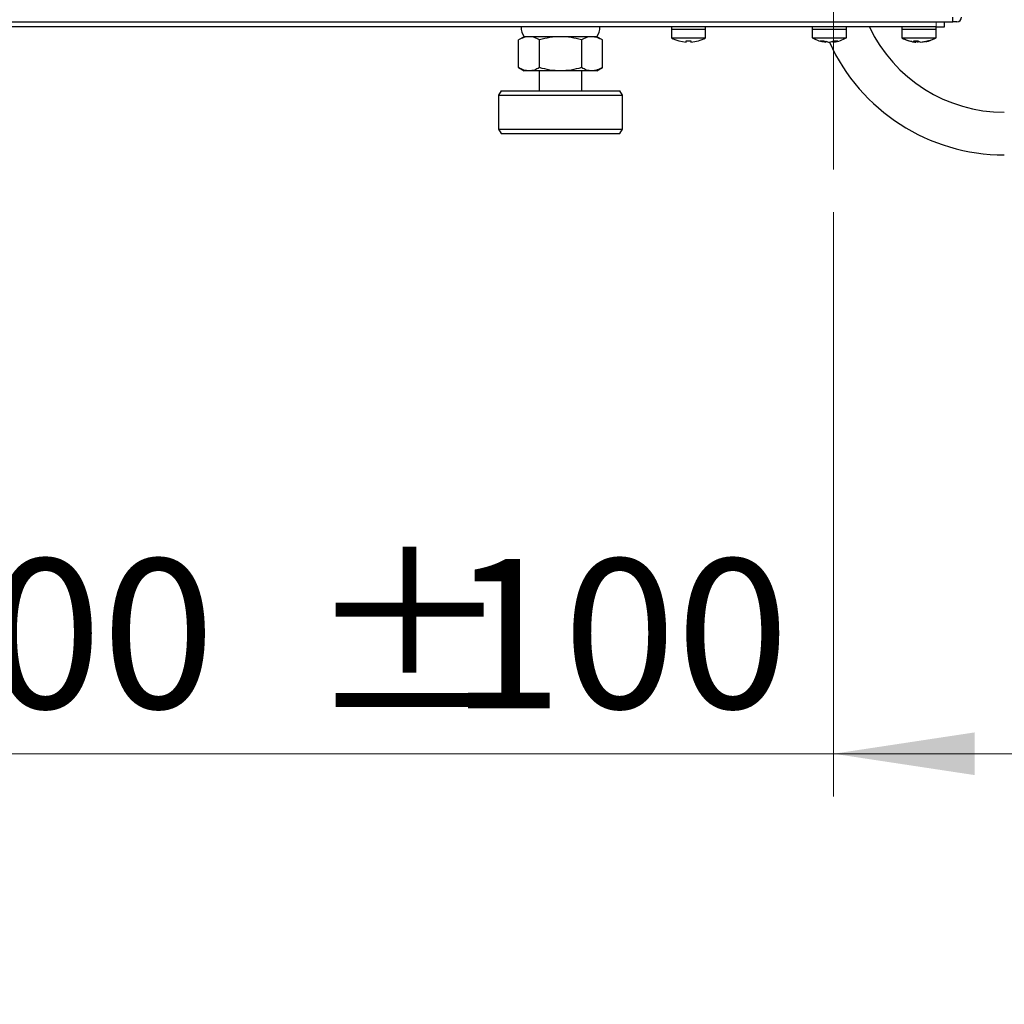
# Model space of a CAD drawing. Units: millimetres. Extents: x 0 to 210, y 0 to 297.
# Drawn here: x 83 to 106, y 206 to 229 of the extents above; entities that cross this region are included whole.
import ezdxf

# ---------------------------------------------------------------- set-up
doc = ezdxf.new("R2010")
doc.units = ezdxf.units.MM
doc.linetypes.add('CENTERX2', pattern=[20.32, 12.7, -2.54, 2.54, -2.54])
doc.styles.add('SLDTEXTSTYLE5', font='TXT', dxfattribs={"width": 0.75})
doc.dimstyles.new('SLDDIMSTYLE0', dxfattribs={"dimtxt": 3.5, "dimasz": 3.302, "dimexe": 0, "dimexo": 0.0625, "dimgap": 0.875, "dimtad": 1, "dimlfac": 10, "dimrnd": 1e-09, "dimzin": 12, "dimdsep": 46, "dimtxsty": 'SLDTEXTSTYLE5', "dimsah": 1, "dimcen": 0.09, "dimadec": 0, "dimazin": 3, "dimtfac": 1, "dimtofl": 0, "dimtmove": 0, "dimatfit": 3, "dimfxl": 1, "dimfrac": 2, "dimtolj": 1, "dimtzin": 12, "dimarcsym": 0})

# ---------------------------------------------------------------- blocks, each defined once
blk = doc.blocks.new('_D_4')
at = {"color": 7, "linetype": 'Continuous', "lineweight": 0}
for p, q in [((102.106, 224.363), (102.106, 210.671)), ((121.306, 218.901), (121.306, 210.671)), ((102.106, 211.671), (66.001, 211.671)), ((102.106, 211.671), (121.306, 211.671))]:
    blk.add_line(p, q, dxfattribs=at)
at = {"color": 7, "linetype": 'Continuous', "lineweight": 18}
for points in [[(102.106, 211.671), (105.408, 211.171), (105.408, 212.171)], [(121.306, 211.671), (118.004, 212.171), (118.004, 211.171)]]:
    blk.add_solid(points, dxfattribs=at)
at = {"color": 7, "linetype": 'Continuous', "lineweight": 18, "char_height": 3.5, "attachment_point": 1, "style": 'SLDTEXTSTYLE5'}
for s, insert in [('%%p', (89.781, 216.183)), ('app. 1500', (66.001, 216.236)), ('100', (93.115, 216.236))]:
    blk.add_mtext(s, dxfattribs=dict(at, insert=insert))

msp = doc.modelspace()

# ---------------------------------------------------------------- linework, layer by layer
at = {"color": 7, "linetype": 'CENTERX2', "lineweight": 18}
msp.add_line((102.1056, 232.4081), (102.1056, 225.3635), dxfattribs=at)
at = {"color": 7, "linetype": 'Continuous', "lineweight": 25}
for p, q in [((46.1383, 228.8274), (104.8956, 228.8274)), ((104.7056, 228.7074), (104.7056, 228.8274)), ((104.8956, 228.8274), (104.8956, 228.9374)), ((104.9956, 228.8274), (104.8956, 228.8274)), ((104.5056, 228.7074), (48.4056, 228.7074)), ((98.3056, 228.7074), (98.3056, 228.6574)), ((98.3056, 228.6574), (98.3056, 228.4546)), ((98.3056, 228.6574), (99.1056, 228.6574)), ((99.1056, 228.6574), (99.1056, 228.7074)), ((99.1056, 228.4546), (99.1056, 228.6574)), ((101.6056, 228.7074), (101.6056, 228.6574)), ((101.6056, 228.6574), (101.6056, 228.4546)), ((101.6056, 228.6574), (102.4056, 228.6574)), ((102.4056, 228.6574), (102.4056, 228.7074)), ((102.4056, 228.4546), (102.4056, 228.6574)), ((103.7056, 228.7074), (103.7056, 228.6574)), ((103.7056, 228.6574), (103.7056, 228.4546)), ((103.7056, 228.6574), (104.4824, 228.6574)), ((103.7056, 228.6574), (104.5056, 228.6574)), ((104.4824, 228.6574), (104.5056, 228.6574)), ((104.5056, 228.6574), (104.5056, 228.7074)), ((104.5056, 228.7074), (104.7056, 228.7074)), ((104.5056, 228.4546), (104.5056, 228.6574)), ((94.8556, 228.4774), (94.7241, 228.4015)), ((94.7241, 227.7533), (94.7241, 228.4015)), ((94.9695, 228.4774), (94.8556, 228.4774)), ((95.7056, 228.4774), (94.9695, 228.4774)), ((95.2149, 227.7533), (95.2149, 228.4015)), ((96.4417, 228.4774), (95.7056, 228.4774)), ((96.1964, 228.4015), (96.1964, 227.7533)), ((96.5556, 228.4774), (96.4417, 228.4774)), ((96.6871, 228.4015), (96.5556, 228.4774)), ((96.6871, 227.7533), (96.6871, 228.4015)), ((98.3056, 228.4546), (99.1056, 228.4546)), ((98.4756, 228.3833), (98.6481, 228.3515)), ((98.4756, 228.3811), (98.4756, 228.3833)), ((98.6481, 228.3833), (98.7631, 228.3833)), ((98.6481, 228.3515), (98.6481, 228.3833)), ((98.7631, 228.3833), (98.7631, 228.3515)), ((98.9356, 228.3833), (98.9356, 228.3811)), ((101.6056, 228.4546), (102.4056, 228.4546)), ((101.9244, 228.3515), (101.7977, 228.3833)), ((101.9244, 228.3515), (101.9244, 228.3711)), ((102.0869, 228.3704), (102.0869, 228.3515)), ((102.1196, 228.3833), (102.204, 228.3833)), ((103.7056, 228.4546), (104.4824, 228.4546)), ((103.8756, 228.3833), (103.9368, 228.372)), ((103.8756, 228.3811), (103.8756, 228.3822)), ((103.9743, 228.3833), (104.0826, 228.3833)), ((104.0322, 228.3515), (104.0322, 228.3833)), ((104.0707, 228.3515), (104.0322, 228.3591)), ((104.0707, 228.3515), (104.0707, 228.3833)), ((104.4824, 228.4546), (104.5056, 228.4546)), ((94.7241, 227.7533), (94.8556, 227.6774)), ((94.9695, 227.6774), (94.8556, 227.6774)), ((95.7056, 227.6774), (94.9695, 227.6774)), ((95.2056, 227.6774), (95.2056, 227.2074)), ((96.4417, 227.6774), (95.7056, 227.6774)), ((96.2056, 227.2074), (96.2056, 227.6774)), ((96.5556, 227.6774), (96.4417, 227.6774)), ((96.5556, 227.6774), (96.6871, 227.7533)), ((94.3133, 227.2074), (94.2556, 227.1074)), ((94.2556, 227.1074), (94.2556, 226.3074)), ((94.2556, 227.1074), (97.1556, 227.1074)), ((94.3133, 227.2074), (97.0979, 227.2074)), ((97.1556, 227.1074), (97.0979, 227.2074)), ((97.1556, 226.3074), (97.1556, 227.1074)), ((94.2556, 226.3074), (94.3133, 226.2074)), ((94.2556, 226.3074), (97.1556, 226.3074)), ((94.3133, 226.2074), (96.8022, 226.2074)), ((96.8022, 226.2074), (97.0979, 226.2074)), ((97.0979, 226.2074), (97.1556, 226.3074))]:
    msp.add_line(p, q, dxfattribs=at)
at = {"color": 8, "linetype": 'Continuous', "lineweight": 18}
msp.add_line((104.5056, 228.8274), (104.5056, 228.7074), dxfattribs=at)
at = {"color": 7, "linetype": 'Continuous', "lineweight": 25}
for centre, radius, start, end in [((104.9956, 228.9374), 0.11, 270, 0), ((95.1304, 228.6942), 0.35, 177.8421, 218.27885), ((96.2809, 228.6942), 0.35, 321.72115, 2.1579), ((106.1056, 230.2074), 3.5, 205.37693, 270), ((98.7056, 229.1474), 0.8, 240, 253.29166), ((98.7056, 229.1474), 0.8, 286.70834, 300), ((101.8368, 228.7351), 0.354, 263.6672, 276.3328), ((102.0499, 228.733), 0.3837, 250.89575, 263.84103), ((101.9599, 228.7398), 0.3906, 276.24783, 294.12415), ((106.1056, 230.2074), 4.5, 204.35217, 270), ((102.0444, 228.7398), 0.3906, 276.24783, 294.12415), ((104.1056, 229.1474), 0.8, 240, 253.29166), ((103.8892, 228.4699), 0.0888, 257.30164, 265.05173), ((104.063, 228.4763), 0.1285, 226.33072, 256.09756), ((104.0463, 228.46), 0.1112, 282.70757, 302.25637), ((104.1714, 228.4763), 0.1285, 226.33072, 256.09756), ((104.3223, 228.4685), 0.0873, 257.24106, 282.75894), ((104.1056, 229.1474), 0.8, 286.70834, 300)]:
    msp.add_arc(centre, radius, start, end, dxfattribs=at)
for points, knots in [([(94.9695, 228.4774), (94.9276, 228.4774), (94.8863, 228.4701), (94.8046, 228.4437), (94.7642, 228.4246), (94.7241, 228.4015)], [0, 0, 0, 0, 0.5, 0.5, 1, 1, 1, 1]), ([(95.2149, 228.4015), (95.1748, 228.4246), (95.1344, 228.4437), (95.0527, 228.4701), (95.0114, 228.4774), (94.9695, 228.4774)], [0, 0, 0, 0, 0.5, 0.5, 1, 1, 1, 1]), ([(95.7056, 228.4774), (95.6219, 228.4774), (95.5392, 228.4701), (95.3758, 228.4437), (95.295, 228.4246), (95.2149, 228.4015)], [0, 0, 0, 0, 0.5, 0.5, 1, 1, 1, 1]), ([(96.1964, 228.4015), (96.1162, 228.4246), (96.0354, 228.4437), (95.872, 228.4701), (95.7894, 228.4774), (95.7056, 228.4774)], [0, 0, 0, 0, 0.5, 0.5, 1, 1, 1, 1]), ([(96.4417, 228.4774), (96.3999, 228.4774), (96.3585, 228.4701), (96.2768, 228.4437), (96.2364, 228.4246), (96.1964, 228.4015)], [0, 0, 0, 0, 0.5, 0.5, 1, 1, 1, 1]), ([(96.6871, 228.4015), (96.6473, 228.4227), (96.5668, 228.4655), (96.4837, 228.4734), (96.4417, 228.4774)], [0, 0, 0, 0, 0.4954576, 1, 1, 1, 1]), ([(101.6078, 228.457), (101.6236, 228.447), (101.6821, 228.4099), (101.79, 228.3717), (101.883, 228.3592), (101.926, 228.3534)], [0, 0, 0, 0, 0.1658899, 0.614887, 1, 1, 1, 1]), ([(102.0905, 228.3535), (102.0965, 228.3536), (102.1562, 228.3549), (102.2642, 228.3848), (102.3567, 228.4313), (102.4013, 228.4537)], [0, 0, 0, 0, 0.0548745, 0.5442938, 1, 1, 1, 1]), ([(103.7121, 228.4539), (103.7472, 228.4342), (103.8175, 228.3948), (103.8961, 228.3773), (103.9355, 228.3685)], [0, 0, 0, 0, 0.4996602, 1, 1, 1, 1]), ([(103.9348, 228.3659), (103.9352, 228.3658), (103.9491, 228.3623), (103.9678, 228.3593), (103.9998, 228.3545), (104.0183, 228.3528), (104.0322, 228.3515)], [0, 0, 0, 0, 0.0146816, 0.4351457, 0.5761074, 1, 1, 1, 1]), ([(104.3416, 228.3833), (104.3328, 228.3806), (104.3108, 228.3739), (104.2751, 228.3651), (104.2434, 228.3592), (104.2114, 228.3545), (104.1929, 228.3528), (104.1791, 228.3515)], [0, 0, 0, 0, 0.16537547, 0.41447027, 0.6643329, 0.74810001, 1, 1, 1, 1]), ([(104.2777, 228.367), (104.2808, 228.3674), (104.3368, 228.3744), (104.4143, 228.4034), (104.4801, 228.4437), (104.5005, 228.4563)], [0, 0, 0, 0, 0.0392374, 0.7014138, 1, 1, 1, 1]), ([(94.9695, 227.6774), (94.9276, 227.6774), (94.8863, 227.6846), (94.8046, 227.7111), (94.7642, 227.7302), (94.7241, 227.7533)], [0, 0, 0, 0, 0.5, 0.5, 1, 1, 1, 1]), ([(95.2149, 227.7533), (95.1748, 227.7302), (95.1344, 227.7111), (95.0527, 227.6846), (95.0114, 227.6774), (94.9695, 227.6774)], [0, 0, 0, 0, 0.5, 0.5, 1, 1, 1, 1]), ([(95.7056, 227.6774), (95.6219, 227.6774), (95.5392, 227.6846), (95.3758, 227.7111), (95.295, 227.7302), (95.2149, 227.7533)], [0, 0, 0, 0, 0.5, 0.5, 1, 1, 1, 1]), ([(96.1964, 227.7533), (96.1162, 227.7302), (96.0354, 227.7111), (95.872, 227.6846), (95.7894, 227.6774), (95.7056, 227.6774)], [0, 0, 0, 0, 0.5, 0.5, 1, 1, 1, 1]), ([(96.4417, 227.6774), (96.3999, 227.6774), (96.3585, 227.6846), (96.2768, 227.7111), (96.2364, 227.7302), (96.1964, 227.7533)], [0, 0, 0, 0, 0.5, 0.5, 1, 1, 1, 1]), ([(96.6871, 227.7533), (96.6473, 227.7321), (96.5668, 227.6892), (96.4837, 227.6814), (96.4417, 227.6774)], [0, 0, 0, 0, 0.4954576, 1, 1, 1, 1])]:
    msp.add_open_spline(points, degree=3, knots=knots, dxfattribs=at)
for points in [[(98.7631, 228.3515), (98.8218, 228.3558), (98.8793, 228.3664), (98.9356, 228.3833)], [(101.8758, 228.3833), (101.9172, 228.3664), (101.9594, 228.3558), (102.0024, 228.3515)], [(104.1405, 228.3515), (104.1958, 228.3558), (104.2499, 228.3664), (104.303, 228.3833)]]:
    msp.add_open_spline(points, degree=3, dxfattribs=at)

# ---------------------------------------------------------------- dimensions: what is measured, and where the dimension line sits
at = {"color": 7, "linetype": 'Continuous', "lineweight": 18}
dim = msp.add_linear_dim(base=(121.3056, 211.6711), p1=(102.1056, 225.3635), p2=(121.3056, 219.9011), text='app. 1500 %%p100', dimstyle='SLDDIMSTYLE0', dxfattribs=at)
dim.commit()
dim.dimension.update_dxf_attribs({"geometry": '_D_4', "text_midpoint": (83.4371, 211.6711), "dimtype": 160})

doc.saveas('drawing.dxf')
